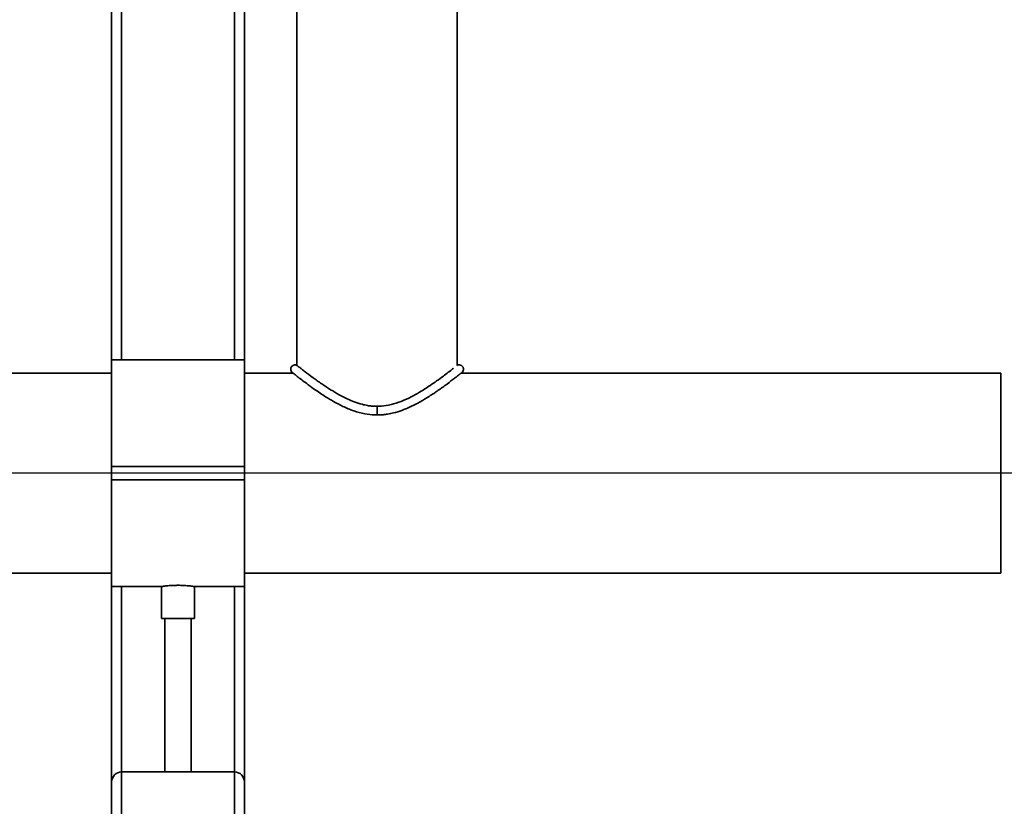
# Paper-space layout 'Blatt1' of a CAD drawing. Units: millimetres. Extents: x 0 to 4200, y 0 to 2970.
# Drawn here: x 528 to 825, y 1271 to 1508 of the extents above; entities that cross this region are included whole.
import ezdxf

# ---------------------------------------------------------------- set-up
doc = ezdxf.new("R2010")
doc.units = ezdxf.units.MM
doc.layers.add('1', color=7, linetype='Continuous')
doc.styles.add('SLDTEXTSTYLE0', font='TXT', dxfattribs={"width": 0.605})
doc.dimstyles.new('SLDDIMSTYLE0', dxfattribs={"dimtxt": 35, "dimasz": 25, "dimexe": 0, "dimexo": 0.0625, "dimgap": 8.75, "dimtad": 1, "dimdec": 1, "dimrnd": 1e-09, "dimzin": 12, "dimdsep": 46, "dimtxsty": 'SLDTEXTSTYLE0', "dimsah": 1, "dimcen": 0.09, "dimadec": 0, "dimazin": 3, "dimtfac": 1, "dimtdec": 1, "dimtofl": 0, "dimtmove": 0, "dimatfit": 3, "dimfxl": 1, "dimfrac": 2, "dimtolj": 1, "dimtzin": 12, "dimarcsym": 0})

# ---------------------------------------------------------------- blocks, each defined once
blk = doc.blocks.new('_D_1')
at = {"layer": '1', "ltscale": 10}
for p, q in [((1257.14, 1371.33), (272.64, 1371.33)), ((282.64, 1371.33), (282.64, 1031.33)), ((1285.64, 1031.33), (272.64, 1031.33))]:
    blk.add_line(p, q, dxfattribs=at)
for points in [[(282.64, 1371.33), (278.64, 1346.33), (286.64, 1346.33)], [(282.64, 1031.33), (286.64, 1056.33), (278.64, 1056.33)]]:
    blk.add_solid(points, dxfattribs=at)
at = {"layer": '1', "ltscale": 10, "insert": (237.52, 1161.22), "char_height": 35, "attachment_point": 1, "rotation": 90, "style": 'SLDTEXTSTYLE0'}
blk.add_mtext('340', dxfattribs=at)
blk = doc.blocks.new('_D_2')
at = {"layer": '1', "ltscale": 10}
for p, q in [((382.64, 1403.33), (382.64, 2741.33)), ((1560.64, 2641.33), (1560.64, 2741.33)), ((382.64, 2731.33), (1560.64, 2731.33))]:
    blk.add_line(p, q, dxfattribs=at)
for points in [[(382.64, 2731.33), (407.64, 2727.33), (407.64, 2735.33)], [(1560.64, 2731.33), (1535.64, 2735.33), (1535.64, 2727.33)]]:
    blk.add_solid(points, dxfattribs=at)
at = {"layer": '1', "ltscale": 10, "insert": (918.17, 2776.44), "char_height": 35, "attachment_point": 1, "style": 'SLDTEXTSTYLE0'}
blk.add_mtext('1178', dxfattribs=at)

psp = doc.layouts.new('Blatt1')

# ---------------------------------------------------------------- linework, layer by layer
at = {"color": 7, "linetype": 'Continuous', "lineweight": 35, "ltscale": 10}
for p, q in [((592.64, 1405.48), (592.64, 1814.33)), ((558.64, 1405.48), (558.64, 1796.47)), ((555.64, 1405.48), (555.64, 1788.79)), ((595.64, 1405.48), (595.64, 1744.83)), ((611.49, 1653.33), (611.49, 1403.8)), ((659.79, 1403.8), (659.79, 1653.33)), ((595.64, 1405.48), (555.64, 1405.48)), ((555.64, 1373.33), (555.64, 1405.48)), ((595.64, 1373.33), (595.64, 1405.48)), ((555.64, 1401.48), (512.64, 1401.48)), ((610.33, 1401.48), (595.64, 1401.48)), ((823.64, 1401.48), (660.96, 1401.48)), ((823.64, 1399.19), (823.64, 1401.48)), ((823.64, 1341.18), (823.64, 1399.19)), ((635.64, 1388.85), (635.64, 1391.45)), ((555.64, 1373.33), (595.64, 1373.33)), ((555.64, 1369.33), (555.64, 1373.33)), ((595.64, 1369.33), (595.64, 1373.33)), ((555.64, 1369.33), (595.64, 1369.33)), ((555.64, 1337.18), (555.64, 1369.33)), ((595.64, 1337.18), (595.64, 1369.33)), ((512.64, 1341.18), (555.64, 1341.18)), ((595.64, 1341.18), (823.64, 1341.18)), ((555.64, 1337.18), (570.64, 1337.18)), ((555.64, 1278.33), (555.64, 1337.18)), ((558.64, 1281.33), (558.64, 1337.18)), ((570.64, 1337.18), (570.64, 1327.54)), ((580.62, 1337.18), (595.64, 1337.18)), ((580.64, 1327.54), (580.64, 1337.18)), ((592.64, 1281.33), (592.64, 1337.18)), ((595.64, 1278.33), (595.64, 1337.18)), ((575.64, 1327.54), (570.64, 1327.54)), ((571.64, 1327.54), (571.64, 1281.33)), ((580.64, 1327.54), (575.64, 1327.54)), ((579.64, 1281.33), (579.64, 1327.54)), ((558.64, 1081.33), (558.64, 1281.33)), ((558.64, 1281.33), (592.64, 1281.33)), ((592.64, 1081.33), (592.64, 1281.33)), ((555.64, 1081.33), (555.64, 1278.33)), ((595.64, 1176.33), (595.64, 1278.33))]:
    psp.add_line(p, q, dxfattribs=at)
at = {"color": 7, "linetype": 'Continuous', "lineweight": 35, "ltscale": 100}
for centre, start, end in [((558.64, 1278.33), 90, 180), ((592.64, 1278.33), 0, 90)]:
    psp.add_arc(centre, 3, start, end, dxfattribs=at)
at = {"color": 7, "linetype": 'Continuous', "lineweight": 35, "ltscale": 10}
for points, knots in [([(611.49, 1403.8), (611.33, 1403.86), (611.02, 1403.97), (610.52, 1403.91), (610.11, 1403.69), (609.82, 1403.39), (609.64, 1403.02), (609.59, 1402.65), (609.65, 1402.29), (609.77, 1401.98), (610, 1401.68), (610.22, 1401.54), (610.33, 1401.47)], [0, 0, 0, 0, 0.121174, 0.242484, 0.35497, 0.453347, 0.542121, 0.656928, 0.728881, 0.810954, 0.902189, 1, 1, 1, 1]), ([(635.64, 1391.48), (635.08, 1391.49), (634.12, 1391.49), (632.6, 1391.71), (630.83, 1392.09), (628.76, 1392.77), (626.45, 1393.75), (624.04, 1394.99), (621.46, 1396.53), (618.78, 1398.31), (616.13, 1400.2), (614.19, 1401.68), (612.9, 1402.69), (612.12, 1403.3), (611.59, 1403.72), (611.52, 1403.77), (611.49, 1403.8)], [0, 0, 0, 0, 0.040677, 0.070199, 0.112639, 0.17463, 0.234551, 0.306244, 0.39039, 0.486503, 0.595554, 0.717695, 0.783834, 0.853004, 0.925737, 1, 1, 1, 1]), ([(660.95, 1401.47), (661.09, 1401.57), (661.38, 1401.75), (661.62, 1402.19), (661.7, 1402.65), (661.62, 1403.05), (661.44, 1403.42), (661.17, 1403.69), (660.85, 1403.86), (660.53, 1403.94), (660.15, 1403.94), (659.92, 1403.85), (659.79, 1403.8)], [0, 0, 0, 0, 0.123465, 0.24666, 0.360418, 0.45909, 0.546781, 0.659975, 0.731125, 0.812431, 0.902932, 1, 1, 1, 1]), ([(610.36, 1401.45), (610.41, 1401.41), (610.51, 1401.32), (611.47, 1400.54), (612.79, 1399.51), (614.45, 1398.25), (616.32, 1396.88), (618.26, 1395.54), (620.26, 1394.23), (622.52, 1392.87), (625.34, 1391.38), (628.49, 1390.05), (631.76, 1389.18), (634.16, 1388.83), (635.41, 1388.88), (635.64, 1388.89)], [0, 0, 0, 0, 0.0969277, 0.1930141, 0.2801591, 0.3581339, 0.4477885, 0.5211132, 0.5783803, 0.655162, 0.7380159, 0.8271384, 0.9109115, 0.9834951, 1, 1, 1, 1]), ([(658.69, 1402.94), (658.6, 1402.87), (658.23, 1402.58), (657.17, 1401.76), (655.56, 1400.54), (653.73, 1399.19), (651.82, 1397.87), (649.9, 1396.6), (647.78, 1395.3), (645.17, 1393.9), (642.25, 1392.62), (639.22, 1391.77), (636.98, 1391.43), (635.84, 1391.48), (635.64, 1391.48)], [0, 0, 0, 0, 0.035018, 0.141283, 0.235735, 0.345231, 0.435701, 0.507241, 0.597459, 0.695323, 0.799743, 0.898454, 0.982204, 1, 1, 1, 1]), ([(635.64, 1388.89), (636.25, 1388.89), (637.3, 1388.89), (638.95, 1389.12), (640.86, 1389.51), (643.09, 1390.2), (645.55, 1391.21), (648.07, 1392.49), (650.76, 1394.06), (653.52, 1395.87), (656.21, 1397.8), (658.19, 1399.3), (659.5, 1400.32), (660.3, 1400.95), (660.85, 1401.39), (660.92, 1401.45), (660.96, 1401.48)], [0, 0, 0, 0, 0.043141, 0.075285, 0.119044, 0.183793, 0.245509, 0.318679, 0.403054, 0.498236, 0.605768, 0.724574, 0.788923, 0.856208, 0.926565, 1, 1, 1, 1]), ([(570.64, 1337.18), (570.65, 1337.18), (570.68, 1337.18), (570.89, 1337.21), (571.22, 1337.26), (571.68, 1337.31), (572.25, 1337.38), (572.92, 1337.44), (573.67, 1337.49), (574.58, 1337.53), (575.25, 1337.54), (575.64, 1337.54)], [0, 0, 0, 0, 0.100985, 0.208893, 0.313715, 0.421524, 0.527285, 0.636082, 0.742329, 0.851697, 1, 1, 1, 1]), ([(575.64, 1337.54), (575.92, 1337.54), (576.47, 1337.54), (577.29, 1337.51), (578.06, 1337.46), (578.75, 1337.4), (579.37, 1337.34), (579.88, 1337.28), (580.28, 1337.23), (580.53, 1337.19), (580.65, 1337.17), (580.63, 1337.18), (580.62, 1337.18)], [0, 0, 0, 0, 0.105066, 0.213199, 0.318259, 0.426327, 0.532095, 0.6409, 0.747117, 0.856455, 0.961903, 1, 1, 1, 1])]:
    psp.add_open_spline(points, degree=3, knots=knots, dxfattribs=at)

# ---------------------------------------------------------------- dimensions: what is measured, and where the dimension line sits
at = {"layer": '1', "ltscale": 10}
dim = psp.add_linear_dim(base=(1560.64, 2731.33), p1=(382.64, 1393.33), p2=(1560.64, 2631.33), dimstyle='SLDDIMSTYLE0', dxfattribs=at)
dim.commit()
dim.dimension.update_dxf_attribs({"geometry": '_D_2', "text_midpoint": (971.64, 2731.33), "dimtype": 160})
dim = psp.add_linear_dim(base=(282.64, 1031.33), p1=(1267.14, 1371.33), p2=(1295.64, 1031.33), angle=90, dimstyle='SLDDIMSTYLE0', dxfattribs=at)
dim.commit()
dim.dimension.update_dxf_attribs({"geometry": '_D_1', "text_midpoint": (282.64, 1201.33), "dimtype": 160})

doc.saveas('drawing.dxf')
